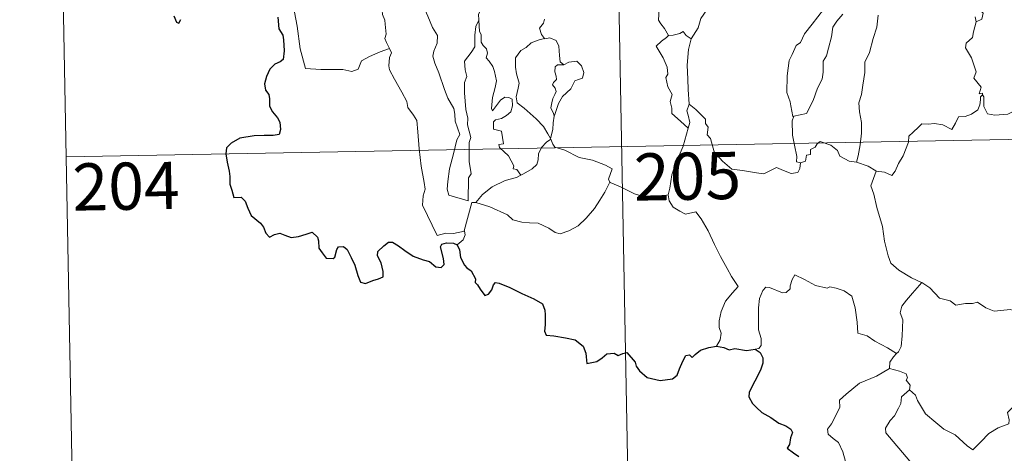
# Model space of a CAD drawing. Units: metres. Extents: x 628239 to 632748, y 4664435 to 4667487.
# Drawn here: x 628514 to 628670, y 4666386 to 4666455 of the extents above; entities that cross this region are included whole.
import ezdxf
from ezdxf.enums import TextEntityAlignment as Align

# ---------------------------------------------------------------- set-up
doc = ezdxf.new("R2010")
doc.units = ezdxf.units.M
doc.header["$MEASUREMENT"] = 0
doc.layers.add('Carátula', color=7, linetype='Continuous', lineweight=0)
doc.styles.add('Style-arial', font='arial.shx', dxfattribs={"bigfont": 'arialbig.shx'})

msp = doc.modelspace()

# ---------------------------------------------------------------- linework, layer by layer
at = {"layer": 'Carátula', "color": 7, "linetype": 'Continuous', "lineweight": 0}
for p, q in [((628608.4, 4666494.7), (628613.98, 4666193.58)), ((628520.14, 4666493.07), (628522.36, 4666372.62)), ((628521.24, 4666432.84), (628962.58, 4666441.01))]:
    msp.add_line(p, q, dxfattribs=at)
at = {"layer": 'Carátula', "color": 7, "linetype": 'Continuous', "lineweight": 0, "flags": 128}
for points in [[(628634.76, 4666469.83), (628633.8, 4666468.97), (628633.24, 4666467.39), (628632.66, 4666466.35), (628632.06, 4666465.61), (628630.79, 4666465), (628628.5, 4666463.37), (628626.9, 4666461.86), (628625.43, 4666459.85), (628624.18, 4666458.14), (628623.15, 4666456.39), (628622.12, 4666454.84), (628621.68, 4666453.33), (628620.55, 4666451.58)], [(628556.01, 4666462.77), (628557.46, 4666458.65), (628557.56, 4666455.86), (628557.96, 4666453.61), (628558.46, 4666450.02), (628559.31, 4666446.87), (628561.73, 4666446.73), (628565.24, 4666446.72), (628566.67, 4666446.42), (628567.67, 4666446.76), (628568.19, 4666448.13), (628569.45, 4666448.81), (628571.17, 4666449.53), (628572.66, 4666450.06)], [(628572.66, 4666450.06), (628572.17, 4666451.04), (628571.88, 4666451.67), (628572.12, 4666452.36), (628571.97, 4666453.96), (628571.9, 4666454.59), (628571.53, 4666455.49), (628571.41, 4666456.73), (628571.26, 4666457.31), (628571.09, 4666458.25)], [(628577.76, 4666458.16), (628577.84, 4666457.23), (628578.71, 4666455.22), (628579.48, 4666453.43), (628580.26, 4666452.14), (628580.19, 4666450.92), (628579.69, 4666449.63), (628579.54, 4666448.85), (628579.84, 4666447.72), (628580.47, 4666446.2), (628581.38, 4666443.56), (628581.91, 4666442.18), (628582.85, 4666440.54), (628583.03, 4666439.6), (628583.05, 4666438.48), (628583.8, 4666436.37), (628583.35, 4666435.55), (628582.8, 4666433.32), (628582.16, 4666430.92), (628581.91, 4666428.91), (628581.81, 4666427.71), (628582.05, 4666426.75)], [(628665.25, 4666458.36), (628665.39, 4666457.27), (628666.99, 4666455.68), (628666.78, 4666454.76), (628665.87, 4666454.31)], [(628587.19, 4666456.34), (628586.77, 4666455.52), (628586.85, 4666454.59), (628586.85, 4666454.56)], [(628616.96, 4666452.15), (628616.36, 4666453.24), (628615.75, 4666453.99), (628615.37, 4666454.6), (628615.47, 4666456.32), (628615.52, 4666457.21)], [(628636.91, 4666439.28), (628636.72, 4666439.25), (628636.4, 4666440.94), (628636.29, 4666441.58), (628635.8, 4666443.07), (628635.83, 4666445.73), (628636.17, 4666448.14), (628636.65, 4666449.1), (628637.26, 4666450.57), (628637.93, 4666451.02), (628638.57, 4666452.38), (628639.79, 4666453.96), (628641.59, 4666456.28)], [(628582.05, 4666426.75), (628585.15, 4666425.84), (628585.19, 4666429.48), (628585.61, 4666430.13), (628585.29, 4666432.07), (628585.32, 4666435.12), (628585.54, 4666435.92), (628585.01, 4666437.94), (628585.07, 4666438.98), (628584.77, 4666440.38), (628584.53, 4666443.03), (628584.57, 4666444.68), (628584.9, 4666445.6), (628584.64, 4666446.67), (628584.55, 4666448.04), (628585.61, 4666449.44), (628586.19, 4666450.34), (628586.21, 4666452.19), (628586.36, 4666453.58), (628586.85, 4666454.56)], [(628586.85, 4666454.56), (628586.96, 4666452.77), (628587.19, 4666452.27), (628587.19, 4666451.1), (628587.5, 4666450.54), (628588.05, 4666450.03), (628588.21, 4666449.34), (628588, 4666448.6), (628588.46, 4666448.07), (628589.04, 4666447.18), (628589.3, 4666446.39), (628589.62, 4666444.94), (628589.43, 4666443.87), (628589.03, 4666442.25), (628588.85, 4666440.51), (628589.03, 4666440.17), (628589.65, 4666441), (628590.3, 4666441.85), (628590.95, 4666442.31), (628591.58, 4666442.28), (628592.13, 4666441.98), (628592.19, 4666440.96), (628591.93, 4666439.99), (628591.22, 4666439.42), (628590.46, 4666438.95), (628589.49, 4666438.7), (628589.14, 4666438.4), (628589.14, 4666437.22), (628590.44, 4666436.9), (628590.77, 4666434.92), (628589.99, 4666434.81), (628590.13, 4666434.33), (628591.54, 4666433.01), (628592.42, 4666431.42), (628592.3, 4666430.94), (628592.89, 4666430.83), (628593.48, 4666429.9)], [(628597.27, 4666454.75), (628597.1, 4666454.12), (628596.47, 4666453.32), (628596.79, 4666452.27), (628597.25, 4666451.65)], [(628644.67, 4666455.52), (628643.7, 4666454.43), (628643.07, 4666453.46), (628642.87, 4666451.9), (628642.4, 4666450.13), (628642.08, 4666448.92), (628641.56, 4666448.05), (628641.56, 4666446.29), (628641.4, 4666445.2), (628640.64, 4666443.76), (628639.96, 4666441.77), (628638.89, 4666439.7), (628636.91, 4666439.28)], [(628650.29, 4666455.39), (628650.08, 4666453.46), (628649.51, 4666451.64), (628648.9, 4666449.43), (628648.16, 4666447.91), (628648.19, 4666446.26), (628647.86, 4666444.25), (628647.63, 4666442.76), (628647.22, 4666441.42), (628647.31, 4666440.01), (628647.63, 4666438.32), (628647.63, 4666436.58), (628647.43, 4666434.72), (628647.11, 4666432.97), (628646.83, 4666431.97)], [(628665.87, 4666454.31), (628665.47, 4666452.73), (628665.28, 4666451.83), (628664.26, 4666450.92), (628664.17, 4666450.16), (628665.13, 4666448.59), (628665.88, 4666446.34), (628665.49, 4666445.34), (628666.67, 4666443.91), (628666.33, 4666442.86), (628666.86, 4666442.97), (628666.86, 4666442.72)], [(628665.87, 4666454.31), (628665.72, 4666455.13)], [(628620.55, 4666451.58), (628619.79, 4666452.13), (628619.29, 4666452.75), (628618.79, 4666452.43), (628617.73, 4666452.17), (628616.96, 4666452.15)], [(628597.25, 4666451.65), (628596.42, 4666451.45), (628595.14, 4666450.95), (628594.36, 4666450.25), (628593.51, 4666449.73), (628592.68, 4666448.57), (628592.65, 4666447.11), (628592.81, 4666446.04), (628593.24, 4666444.55), (628593.08, 4666443.73), (628592.75, 4666442.37), (628592.9, 4666441.44), (628594.01, 4666440.6), (628595.94, 4666438.86), (628597.09, 4666437.64), (628597.8, 4666436.48), (628598.24, 4666435.73)], [(628597.25, 4666451.65), (628597.28, 4666451.62), (628598.11, 4666451.77), (628599.13, 4666451.35), (628599.53, 4666450.43), (628599.66, 4666448.93), (628599.75, 4666447.93), (628600.34, 4666447.48)], [(628616.96, 4666452.15), (628616.65, 4666451.8), (628615.88, 4666451.22), (628615.01, 4666450.42), (628615.34, 4666449.93), (628616.1, 4666448.6), (628616.78, 4666447.1), (628616.88, 4666445.98), (628616.55, 4666445.47), (628616.89, 4666443.98), (628617.54, 4666442.74), (628617.25, 4666441.64), (628617.48, 4666440.57), (628617.52, 4666439.74), (628618.89, 4666438.5), (628620.12, 4666437.37)], [(628620.55, 4666451.58), (628620.15, 4666449.89), (628619.95, 4666447.44), (628620.05, 4666445.21), (628620.09, 4666443.57), (628620.25, 4666441.19)], [(628572.66, 4666450.06), (628572.95, 4666449.4), (628572.64, 4666448.62), (628572.54, 4666447.31), (628572.62, 4666446.65), (628573.44, 4666445.21), (628574.62, 4666443.12), (628575.39, 4666441.64), (628575.57, 4666440.69), (628576.45, 4666439.44), (628576.96, 4666438.63), (628577.15, 4666436.81), (628577.37, 4666434.12), (628577.68, 4666431.34), (628578.14, 4666428.77), (628578.29, 4666427.67), (628578.01, 4666426.61), (628577.88, 4666425.14), (628580.21, 4666420.33), (628581.61, 4666420.69), (628582.82, 4666420.61), (628584.53, 4666420.99)], [(628600.34, 4666447.48), (628601.16, 4666447.88), (628602.38, 4666448.05), (628603.17, 4666447.31), (628603.51, 4666446.26), (628603.33, 4666445.34), (628602.67, 4666445.15), (628602.11, 4666444.94), (628601.59, 4666443.98), (628601.43, 4666443.65), (628600.15, 4666442.43), (628599.49, 4666441.31), (628598.84, 4666439.39), (628598.83, 4666439.31)], [(628600.34, 4666447.48), (628599.32, 4666447.46), (628598.95, 4666447.17), (628598.9, 4666446.37), (628599.14, 4666445.64), (628599.17, 4666445.14), (628598.68, 4666444.67), (628598.53, 4666444.28), (628598.97, 4666443.76), (628599.11, 4666443.2), (628598.93, 4666442.75), (628598.6, 4666442.1), (628598.43, 4666441.44), (628598.29, 4666440.62), (628598.71, 4666439.73), (628598.83, 4666439.31)], [(628666.86, 4666442.72), (628666.57, 4666442.39), (628666.56, 4666441.88), (628666.47, 4666441.08), (628666.13, 4666440.3), (628665.12, 4666439.61), (628664.12, 4666439.24), (628663.04, 4666439.21), (628662.57, 4666438.17), (628662.01, 4666437.16), (628660.57, 4666437.92), (628659.23, 4666438.12), (628658.25, 4666438.04), (628657.23, 4666438.09), (628656.69, 4666437.56), (628655.83, 4666436.75), (628655.18, 4666436.1), (628655.09, 4666435.17), (628654.29, 4666432.98), (628653.5, 4666431.79), (628652.99, 4666430.54), (628652.46, 4666429.88), (628651.28, 4666430.4), (628649.98, 4666430.57)], [(628666.86, 4666442.72), (628667.08, 4666442.38), (628667.11, 4666440.86), (628667.68, 4666439.69), (628668.81, 4666439.46), (628670.89, 4666439.62), (628672.27, 4666440.3), (628673.71, 4666441.27), (628674.67, 4666441.39), (628675.48, 4666440.91), (628676.18, 4666440.76), (628676.86, 4666441.2)], [(628620.12, 4666437.37), (628620.35, 4666438.31), (628620.08, 4666439.45), (628619.91, 4666440.15), (628620.25, 4666441.19)], [(628620.25, 4666441.19), (628621.34, 4666440.37), (628622.86, 4666438.83), (628622.88, 4666438.14), (628623.26, 4666437.56), (628623.11, 4666436.34), (628623.64, 4666435.73), (628624.25, 4666433.62), (628625.57, 4666432.15), (628627.03, 4666430.87), (628628.71, 4666430.65), (628630.95, 4666430.28), (628632.15, 4666430.15), (628633.27, 4666430.72), (628634.15, 4666431.11), (628635.26, 4666430.64), (628636.49, 4666430.2), (628637.52, 4666430.34), (628637.83, 4666431), (628637.96, 4666431.88)], [(628598.83, 4666439.31), (628598.62, 4666438.25), (628598.59, 4666437.17), (628598.24, 4666435.73), (628598.28, 4666435.63)], [(628637.96, 4666431.88), (628637.31, 4666432.06), (628637.36, 4666432.9), (628636.98, 4666434.67), (628636.69, 4666436.28), (628636.62, 4666438.54), (628636.91, 4666439.28)], [(628616.92, 4666426.81), (628617.2, 4666427.83), (628617.5, 4666429.98), (628618.07, 4666431.68), (628619.29, 4666434.53), (628620.12, 4666437.37)], [(628598.28, 4666435.63), (628597.57, 4666435.19), (628596.77, 4666434.33), (628596.34, 4666433.3), (628596.26, 4666432.34), (628596.07, 4666431.6), (628595.3, 4666430.92), (628593.92, 4666430.1), (628593.48, 4666429.9)], [(628598.28, 4666435.63), (628598.57, 4666434.84), (628598.92, 4666434.36), (628600.5, 4666433.91), (628602.79, 4666432.75), (628604.88, 4666432.28), (628606.97, 4666431.52), (628608.03, 4666430.94), (628607.45, 4666429.28), (628607.66, 4666428.78)], [(628646.83, 4666431.97), (628645.7, 4666432.12), (628644.21, 4666432.93), (628643.81, 4666433.85), (628642.78, 4666434.69), (628641.08, 4666435.29), (628640.6, 4666434.89), (628640.26, 4666434.35), (628639.55, 4666433.98), (628639.52, 4666433.2), (628638.92, 4666433.08), (628638.73, 4666432.16), (628637.96, 4666431.88)], [(628649.98, 4666430.57), (628649.93, 4666430.58), (628648.7, 4666431.37), (628646.83, 4666431.97)], [(628593.48, 4666429.9), (628592.8, 4666429.56), (628591, 4666429.05), (628588.94, 4666428.06), (628587.41, 4666426.86), (628586.33, 4666425.55)], [(628649.98, 4666430.57), (628649.12, 4666428.24), (628649.59, 4666426.87), (628650.07, 4666424.79), (628650.98, 4666421.74), (628651.32, 4666419.39), (628651.86, 4666417.1), (628652.32, 4666415.9), (628653.6, 4666414.8), (628655.59, 4666413.57), (628657.16, 4666412.85), (628657.21, 4666412.82)], [(628586.33, 4666425.55), (628588.56, 4666424.85), (628591.38, 4666423.59), (628592.25, 4666422.82), (628593.69, 4666422.45), (628594.9, 4666422.32), (628596.28, 4666422.29), (628597.98, 4666421.46), (628598.96, 4666420.78), (628599.76, 4666420.59), (628601.11, 4666421.05), (628602.63, 4666421.83), (628603.87, 4666423.06), (628605.24, 4666424.61), (628606.06, 4666425.92), (628606.88, 4666427.21), (628607.66, 4666428.78)], [(628607.66, 4666428.78), (628607.68, 4666428.75), (628609.35, 4666428.08), (628611.57, 4666426.97), (628614.38, 4666426.1), (628615.75, 4666426.57), (628616.92, 4666426.81)], [(628616.92, 4666426.81), (628617.09, 4666425.84), (628617.73, 4666424.84), (628618.75, 4666424.2), (628619.65, 4666423.7), (628621.32, 4666424.07), (628622.18, 4666422.98), (628623.27, 4666421.05), (628624.31, 4666418.86), (628625.23, 4666416.99), (628626.32, 4666415.04), (628627, 4666413.8), (628628.06, 4666412.2), (628627.13, 4666411.18), (628626.05, 4666409.88), (628625.32, 4666408.21), (628625.03, 4666406.76), (628625, 4666405.68), (628625.36, 4666404.8), (628625.2, 4666403.69), (628624.62, 4666402.7)], [(628584.53, 4666420.99), (628584.52, 4666421.05), (628585.74, 4666425.56), (628586.33, 4666425.55)], [(628583.4, 4666418.83), (628584.36, 4666419.62), (628584.68, 4666420.41), (628584.53, 4666420.99)], [(628653.23, 4666401.53), (628651.79, 4666402.42), (628649.76, 4666403.49), (628648.52, 4666404.37), (628647.05, 4666404.78), (628646.93, 4666406.5), (628646.66, 4666408.83), (628646.13, 4666410.65), (628644.87, 4666411.5), (628643.61, 4666411.94), (628642.61, 4666412.17), (628642.19, 4666411.95), (628640.33, 4666412.38), (628638.58, 4666413.3), (628637.03, 4666414.07), (628636.61, 4666413.31), (628636.29, 4666412.32), (628636.31, 4666411.85), (628635.68, 4666411.23), (628635.09, 4666411.17), (628633.02, 4666412.05), (628632.42, 4666412.07), (628631.95, 4666411.55), (628631.46, 4666410.27), (628631.26, 4666408.82), (628631.26, 4666407.38), (628631.3, 4666405.29), (628631.7, 4666403.92), (628631.7, 4666402.81), (628631.32, 4666402.31), (628630.76, 4666402.25)], [(628657.21, 4666412.82), (628655.76, 4666411.15), (628654.8, 4666410), (628654.07, 4666409.09), (628653.79, 4666408), (628654.2, 4666406.87), (628654.11, 4666404.34), (628653.95, 4666402.63), (628653.51, 4666401.83), (628653.23, 4666401.53)], [(628657.21, 4666412.82), (628658.49, 4666412), (628660.02, 4666410.34), (628661.74, 4666409.92), (628662.61, 4666409.25), (628664.16, 4666409.48), (628665.28, 4666409.47), (628666.08, 4666409.69), (628667.43, 4666408.82), (628668.74, 4666408.28), (628671.33, 4666408.53), (628672.41, 4666408.12), (628674.3, 4666408.34), (628675.65, 4666408.75), (628676.96, 4666408.88), (628679.04, 4666405.91)], [(628655.26, 4666395.76), (628656.22, 4666394.93), (628656.54, 4666394.08), (628657.81, 4666391.92), (628659.45, 4666390.54), (628660.72, 4666389.49), (628662.54, 4666388.6), (628664.44, 4666386.86), (628665.32, 4666386.22), (628666.6, 4666387.51), (628667.9, 4666388.83), (628669.38, 4666389.69), (628671.04, 4666390.36), (628671.12, 4666391), (628670.85, 4666392.13), (628672.47, 4666393.82), (628674.04, 4666395.94), (628675.67, 4666397.3), (628676.29, 4666398.06), (628676.56, 4666399.92), (628677.55, 4666400.95), (628678.18, 4666402.63), (628678.57, 4666403.99), (628679.04, 4666405.91)], [(628653.23, 4666401.53), (628652.75, 4666401.02), (628652.17, 4666400.14), (628652.08, 4666399.17)], [(628647.94, 4666380.13), (628646.41, 4666380.13), (628645.37, 4666380.82), (628644.94, 4666381.7), (628644.9, 4666382.85), (628645.08, 4666384.33), (628644.7, 4666385.88), (628643.97, 4666387.36), (628643.13, 4666388.04), (628642.37, 4666388.68), (628642.25, 4666389.49), (628642.9, 4666390.34), (628644.22, 4666392.94), (628644.15, 4666394.13), (628645.21, 4666395.09), (628647.33, 4666396.83), (628650.04, 4666397.91), (628652.08, 4666399.17)], [(628652.08, 4666399.17), (628653.68, 4666398.71), (628654.73, 4666398.33), (628654.98, 4666397.65), (628654.73, 4666397.31), (628655.36, 4666396.49), (628655.26, 4666395.76)], [(628655.08, 4666383.98), (628655.31, 4666384.41), (628651.52, 4666388.89), (628651.45, 4666389.67), (628652.18, 4666390.9), (628652.89, 4666391.61), (628653.52, 4666392.85), (628653.89, 4666393.57), (628653.99, 4666394.63), (628655.26, 4666395.76)]]:
    msp.add_lwpolyline(points, dxfattribs=at)
at = {"layer": 'Carátula', "color": 7, "linetype": 'Continuous', "lineweight": 30, "flags": 128}
for points in [[(628538.38, 4666455.24), (628538.8, 4666454.28), (628539.15, 4666454.11), (628539.5, 4666454.66)], [(628554.87, 4666455.07), (628555.03, 4666453.21), (628555.71, 4666452.18), (628555.78, 4666451.47), (628555.9, 4666449.72), (628555.72, 4666448.33), (628555.28, 4666447.96), (628554.4, 4666447.56), (628553.63, 4666446.79), (628553.1, 4666445.62), (628552.75, 4666444.45), (628552.91, 4666443.44), (628553.48, 4666442.77), (628553.55, 4666442.06), (628553.55, 4666440.89), (628554.04, 4666439.98), (628554.83, 4666439.05), (628555.23, 4666438.35), (628555.32, 4666437.19), (628555.1, 4666436.38), (628554.17, 4666436.2), (628552.71, 4666436.24), (628551.12, 4666436.17), (628548.87, 4666435.82), (628547.46, 4666435), (628546.75, 4666434.25), (628546.63, 4666433.3), (628546.84, 4666431.96), (628547.13, 4666430.56), (628547.26, 4666429.7), (628547.28, 4666428.47), (628547.6, 4666427.54), (628547.88, 4666426.38), (628549.04, 4666426.41), (628549.69, 4666425.76), (628550.14, 4666424.67), (628550.63, 4666423.51), (628552.16, 4666422.25), (628552.59, 4666421.62), (628552.99, 4666420.66), (628553.59, 4666420.05), (628554.34, 4666420.45), (628555.19, 4666420.69), (628556.02, 4666420.36), (628556.99, 4666420.02), (628558.17, 4666420.16), (628559.4, 4666420.53), (628560.32, 4666420.84), (628561.17, 4666420.07), (628561.34, 4666419.45), (628561.42, 4666418.32), (628561.94, 4666417.54), (628562.55, 4666416.69), (628563.66, 4666416.63), (628563.96, 4666416.89), (628564.26, 4666418.07), (628564.54, 4666418.53), (628565.33, 4666418.57), (628565.89, 4666418.11), (628566.52, 4666416.82), (628567.1, 4666415.61), (628567.61, 4666413.95), (628568.02, 4666412.91), (628568.81, 4666412.7), (628569.96, 4666413.18), (628570.88, 4666413.41), (628571.61, 4666413.73), (628571.61, 4666414.61), (628571.32, 4666415.96), (628570.72, 4666417.09), (628570.78, 4666417.76), (628571.76, 4666418.68), (628572.45, 4666419.25), (628573.11, 4666419.26), (628574.06, 4666418.67), (628575.08, 4666417.92), (628576.41, 4666417), (628578, 4666416.42), (628578.99, 4666416.16), (628580.01, 4666415.31), (628580.87, 4666415.23), (628581.3, 4666415.68), (628581.23, 4666416.65), (628580.74, 4666418.53), (628580.93, 4666418.94), (628581.67, 4666419.14), (628582.78, 4666419.08), (628583.4, 4666418.83)], [(628583.4, 4666418.83), (628583.77, 4666418.04), (628583.94, 4666416.83), (628584.57, 4666415.59), (628584.9, 4666415.15), (628585.62, 4666414.69), (628586.28, 4666413.43), (628586.24, 4666412.81), (628586.6, 4666412.45), (628587.04, 4666411.79), (628587.81, 4666410.78), (628588.38, 4666411), (628588.89, 4666411.67), (628589.15, 4666412.48), (628589.5, 4666412.83), (628590.08, 4666412.72), (628591.78, 4666412.06), (628593.66, 4666411.07), (628595.59, 4666410.25), (628596.95, 4666409.42), (628597.32, 4666408.44), (628597.36, 4666407.67), (628597.37, 4666406.09), (628597.25, 4666405.08), (628597.52, 4666404.48), (628598.74, 4666404.33), (628600.6, 4666404.02), (628602.13, 4666403.74), (628603.43, 4666402.7), (628603.83, 4666401.61), (628603.87, 4666401.01), (628604.02, 4666399.93), (628605.58, 4666400.27), (628606.45, 4666400.86), (628607.17, 4666401.51), (628608.32, 4666401.57), (628608.96, 4666401.23), (628609.72, 4666401.56), (628610.33, 4666401.69), (628611.68, 4666400.16), (628611.83, 4666399.53), (628612.34, 4666398.78), (628613.56, 4666397.74), (628615.66, 4666397.26), (628617.63, 4666397.51), (628618.33, 4666398.09), (628618.74, 4666399.08), (628619.25, 4666400.31), (628619.72, 4666401.2), (628620.32, 4666401.31), (628620.73, 4666400.91), (628621.23, 4666401.4), (628622.04, 4666402.06), (628623.4, 4666402.5), (628624.62, 4666402.7)], [(628624.62, 4666402.7), (628625.77, 4666402.5), (628626.6, 4666402.11), (628627.53, 4666402.32), (628629.35, 4666402.01), (628630.76, 4666402.25)], [(628630.76, 4666402.25), (628631.54, 4666401.71), (628631.95, 4666400.85), (628631.94, 4666399.99), (628631.63, 4666399.05), (628631, 4666397.71), (628630.37, 4666396.55), (628629.79, 4666395.35), (628629.74, 4666394.67), (628630.31, 4666393.61), (628630.94, 4666392.97), (628631.83, 4666392.14), (628633.23, 4666391.37), (628634.52, 4666390.47), (628635.62, 4666390.03), (628636.41, 4666389.52), (628636.67, 4666388.97), (628636.37, 4666388.13), (628636.19, 4666387.07), (628635.85, 4666386.5), (628636.86, 4666385.75), (628637.71, 4666385.14)]]:
    msp.add_lwpolyline(points, dxfattribs=at)
at = {"layer": 'Carátula', "color": 7, "linetype": 'Continuous', "lineweight": 0}
msp.add_3dface([(628294.19, 4664435.25), (632748.43, 4664517.69), (632693.46, 4667487.19), (628239.23, 4667404.75)], dxfattribs=at)

# ---------------------------------------------------------------- texts
at = {"layer": 'Carátula', "color": 7, "linetype": 'Continuous', "lineweight": 13, "style": 'Style-arial'}
for s, p in [('205', (628619.99, 4666429.75)), ('204', (628530.77, 4666428.16))]:
    msp.add_text(s, height=7.5, rotation=1.0604, dxfattribs=at).set_placement(p, align=Align.MIDDLE_CENTER)

doc.saveas('drawing.dxf')
